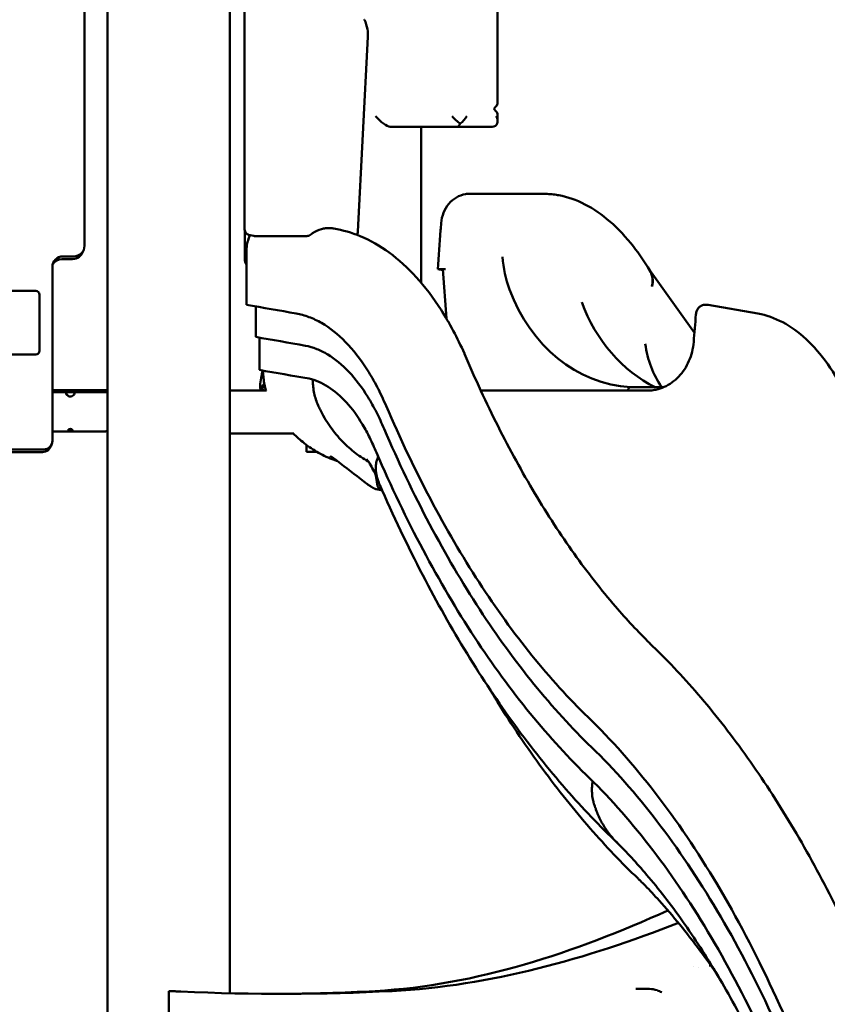
# Model space of a CAD drawing. Units: millimetres. Extents: x 2473 to 20439, y 12569 to 27695.
# Drawn here: x 7089 to 7843, y 13496 to 14415 of the extents above; entities that cross this region are included whole.
import ezdxf

# ---------------------------------------------------------------- set-up
doc = ezdxf.new("R2010")
doc.units = ezdxf.units.MM
doc.layers.add('MD_Visible', color=7, linetype='Continuous', lineweight=50)
doc.styles.get("Standard").update_dxf_attribs({"font": 'TT0246M.TTF'})
doc.dimstyles.new('OLCU', dxfattribs={"dimtxt": 300, "dimasz": 150, "dimexe": 0.18, "dimexo": 0.0625, "dimgap": 50, "dimtad": 1, "dimdec": 0, "dimlfac": 0.1, "dimrnd": 5, "dimzin": 0, "dimdsep": 46, "dimtxsty": 'Standard', "dimcen": 0.09, "dimse1": 1, "dimse2": 1, "dimadec": 0, "dimazin": 0, "dimtfac": 1, "dimtdec": 0, "dimtofl": 0, "dimtmove": 0, "dimatfit": 3, "dimfxl": 1, "dimtolj": 1, "dimtzin": 0, "dimarcsym": 0})

# ---------------------------------------------------------------- blocks, each defined once
blk = doc.blocks.new('CustomObjectsInViewport3_0')
at = {"layer": 'MD_Visible', "extrusion": (0, 1, 0)}
for p, q in [((7171.25, 13432.84), (7171.25, 14997.42)), ((7285.25, 13506.78), (7285.25, 14997.98)), ((7285.28, 14068.84), (7285.28, 14997.98)), ((7298.98, 14997.98), (7298.98, 14219.69)), ((7149.7, 14905.02), (7149.7, 14203.83)), ((7535.05, 14526.21), (7535.05, 14336.78)), ((7404.71, 14217.04), (7414.01, 14398.72)), ((7533.71, 14333.86), (7531.69, 14331.5)), ((7531.69, 14331.5), (7533.71, 14329.13)), ((7535.05, 14326.21), (7535.05, 14319.73)), ((7434.77, 14314.73), (7497.55, 14314.73)), ((7463.61, 14314.73), (7463.61, 14169.42)), ((7497.55, 14314.73), (7530.05, 14314.73)), ((7299.19, 14191.5), (7299.19, 14218.07)), ((7307.66, 14212.92), (7304.08, 14213.55)), ((7350.32, 14212.83), (7308.7, 14212.83)), ((7350.32, 14212.83), (7351.69, 14212.83)), ((7357.04, 14212.83), (7351.69, 14212.83)), ((7128.58, 14191.34), (7138.58, 14191.34)), ((7139.7, 14193.83), (7129.7, 14193.83)), ((7119.7, 14183.83), (7119.7, 14021.83)), ((7479.84, 14181.85), (7479.84, 14181.85)), ((7483.89, 14181.14), (7479.84, 14181.85)), ((7486.35, 14181.85), (7481.69, 14181.85)), ((7487.32, 14135.87), (7483.83, 14181.85)), ((7676.71, 14181.34), (7718.65, 14122.6)), ((7021.14, 14161.63), (7104.27, 14161.63)), ((7107.77, 14158.13), (7107.77, 14105.92)), ((7731.51, 14148.62), (7777.86, 14140.5)), ((7104.27, 14102.42), (7079.58, 14102.42)), ((7119.7, 14069.18), (7132.52, 14069.18)), ((7119.7, 14067.18), (7132.51, 14067.18)), ((7132.52, 14067.18), (7132.51, 14067.18)), ((7132.52, 14069.18), (7140.52, 14069.18)), ((7132.52, 14067.18), (7132.52, 14069.18)), ((7140.51, 14067.18), (7132.52, 14067.18)), ((7140.51, 14067.18), (7171.25, 14067.18)), ((7140.52, 14069.18), (7171.25, 14069.18)), ((7140.52, 14067.18), (7140.52, 14069.18)), ((7285.25, 14068.84), (7319.44, 14068.84)), ((7315.15, 14071.68), (7318.22, 14071.68)), ((7519.33, 14068.84), (7679, 14068.84)), ((7658.9, 14071.85), (7689.91, 14071.85)), ((7119.7, 14030.48), (7134.01, 14030.48)), ((7134.01, 14030.48), (7119.7, 14030.48)), ((7134.01, 14030.48), (7134.01, 14030.48)), ((7134.01, 14030.48), (7139.01, 14030.48)), ((7138.01, 14032.48), (7135.01, 14032.48)), ((7139.01, 14030.48), (7139.01, 14030.48)), ((7139.01, 14030.48), (7143.04, 14030.48)), ((7168.04, 14030.48), (7139.01, 14030.48)), ((7143.04, 14030.48), (7143.04, 14030.48)), ((7344.84, 14028.84), (7285.25, 14028.84)), ((7285.28, 13506.78), (7285.28, 14028.84)), ((5663.14, 14011.34), (7110.58, 14011.34)), ((7109.7, 14013.83), (5666.26, 14013.83)), ((7109.7, 14013.83), (7111.7, 14013.83)), ((7356.66, 14011.5), (7356.66, 14018.14)), ((7361.66, 14011.5), (7356.66, 14011.5)), ((7366.69, 14011.5), (7361.66, 14011.5)), ((7424.93, 13976.27), (7421.81, 13976.81)), ((7733.93, 13532.56), (7732.4, 13532.56)), ((7228.31, 13508.84), (7228.31, 13168.9)), ((7664.09, 13510.77), (7676.85, 13510.77))]:
    blk.add_line(p, q, dxfattribs=at)
at = {"layer": 'MD_Visible', "extrusion": (1.22465e-16, 0, -1)}
for centre, radius, start, end in [((-7308.7, 14218.83), 6, 270, 279.92686), ((-7357.04, 14218.83), 6, 230.10139, 270), ((-7138.58, 14201.34), 10, 196.33114, 270), ((-7129.7, 14183.83), 10, 0, 90), ((-7309.19, 14191.5), 10, 327.56536, 0), ((-7136.55, 14067.19), 4, 255.90696, 359.85676), ((-7136.55, 14030.49), 2.5, 52.74981, 75.15724), ((-7168.04, 14035.48), 5, 230.08297, 270), ((-7111.7, 14021.83), 8, 180, 270)]:
    blk.add_arc(centre, radius, start, end, dxfattribs=at)
at = {"layer": 'MD_Visible'}
for centre, radius, start, end in [((7139.7, 14203.83), 10, 270, 0), ((7128.58, 14181.34), 10, 90, 147.95614), ((7104.27, 14158.13), 3.5, 0, 90), ((7104.27, 14105.92), 3.5, 270, 0), ((7136.51, 14067.18), 4, 179.98461, 0.01539), ((7136.51, 14030.48), 2.5, 0.02462, 179.97538), ((7168.08, 14035.49), 5, 284.15071, 309.33678), ((7110.58, 14019.34), 8, 270, 345.65048)]:
    blk.add_arc(centre, radius, start, end, dxfattribs=at)
for centre, major_axis, ratio, start_param, end_param in [((7404.52, 14411.45), (6.26, 3.14), 0.34239, -0.000002, 0.000001), ((7525.05, 14333.86), (-9.85, -3.73), 0.454914, 2.447406, 2.971005), ((7426.11, 14324.73), (9.66, -9.66), 0.267949, 4.45059, 6.021386), ((7497.55, 14324.73), (9.66, -9.66), 0.267949, 4.45059, 5.235988), ((7497.55, 14324.73), (8.66, 8.66), 0.57735, -1.832596, -1.047198), ((7525.05, 14324.73), (8.66, -8.66), 0.57735, -0.523599, 1.047198), ((7525.05, 14329.13), (9.85, -3.73), 0.454914, 0.170588, 0.694187), ((7497.55, 14324.73), (0, 10), 0.366025, 3.141593, 3.926991), ((7625.87, 14202.08), (0, 100), 0.866025, 1.658063, 1.972841), ((7652.72, 14163.41), (22.68, 19.64), 0.75, -0.769805, -0.109548), ((7665.72, 14221.64), (0, 150), 0.866025, 1.972841, 3.089071)]:
    blk.add_ellipse(centre, major_axis=major_axis, ratio=ratio, start_param=start_param, end_param=end_param, dxfattribs=at)
at = {"layer": 'MD_Visible', "extrusion": (1.22465e-16, -1.2326e-32, -1)}
blk.add_ellipse((7305.12, 14219.46), major_axis=(1.03, 5.91), ratio=0.862729, start_param=3.141593, end_param=3.141795, dxfattribs=at)
at = {"layer": 'MD_Visible', "extrusion": (1.22465e-16, -9.24446e-33, -1)}
blk.add_ellipse((7483.98, 14182.65), major_axis=(4.79, 0.69), ratio=0.082297, start_param=2.62392, end_param=2.650447, dxfattribs=at)
at = {"layer": 'MD_Visible', "extrusion": (1.22465e-16, 0, -1)}
for centre, major_axis, ratio, start_param, end_param in [((7733.1, 14209.85), (0, 150), 0.866025, 3.544278, 4.310344), ((7807.03, 14163.23), (113.39, 98.2), 0.75, 3.220583, 3.59662)]:
    blk.add_ellipse(centre, major_axis=major_axis, ratio=ratio, start_param=start_param, end_param=end_param, dxfattribs=at)
at = {"layer": 'MD_Visible'}
for points, knots in [([(7410.78, 14414.59), (7412.16, 14411.82), (7413.13, 14408.76), (7414, 14403.37), (7414.12, 14401.03), (7414.01, 14398.72)], [0, 0, 0, 0, 0.962782, 0.962782, 1.660013, 1.660013, 1.660013, 1.660013]), ([(7479.17, 14181.85), (7480.09, 14193.97), (7481, 14206.1), (7482.08, 14220.41), (7482.23, 14222.6), (7482.68, 14228.12), (7483.45, 14231.44), (7485.88, 14237.54), (7487.58, 14240.4), (7491.64, 14245.26), (7494.07, 14247.33), (7499.28, 14250.38), (7502.13, 14251.43), (7506.36, 14252.14), (7507.74, 14252.24), (7509.06, 14252.24)], [0, 0, 0, 0, 3.650551, 3.650551, 4.310313, 4.310313, 5.312818, 5.312818, 6.312423, 6.312423, 7.301028, 7.301028, 8.264975, 8.264975, 8.710892, 8.710892, 8.710892, 8.710892]), ([(7509.39, 14252.24), (7509.88, 14252.24), (7510.51, 14252.24), (7512.95, 14252.24), (7514.87, 14252.24), (7522.52, 14252.24), (7528.3, 14252.24), (7545.84, 14252.23), (7557.62, 14252.23), (7570.76, 14252.23), (7572.12, 14252.23), (7574, 14252.23), (7574.51, 14252.23), (7575.41, 14252.23), (7575.8, 14252.23), (7576.22, 14252.23), (7576.25, 14252.23), (7576.3, 14252.23), (7576.31, 14252.23), (7576.33, 14252.23), (7576.34, 14252.23), (7576.34, 14252.23), (7576.35, 14252.23), (7576.38, 14252.23), (7576.46, 14252.23), (7576.68, 14252.23), (7576.84, 14252.23), (7577.5, 14252.22), (7578, 14252.22), (7578.98, 14252.2), (7579.46, 14252.19), (7580.4, 14252.16), (7580.86, 14252.14), (7582.7, 14252.06), (7583.37, 14252.01), (7586.25, 14251.77), (7588.12, 14251.54), (7589.98, 14251.25)], [0, 0, 0, 0, 0.392279, 0.392279, 1.549562, 1.549562, 5.020884, 5.020884, 12.086459, 12.086459, 12.906246, 12.906246, 13.213667, 13.213667, 13.444233, 13.444233, 13.465848, 13.465848, 13.473954, 13.473954, 13.476994, 13.476994, 13.477605, 13.477605, 13.497172, 13.497172, 13.555873, 13.555873, 13.731978, 13.731978, 13.903567, 13.903567, 14.066348, 14.066348, 14.554721, 14.554721, 15.45233, 15.45233, 15.45233, 15.45233]), ([(7592.13, 14250.88), (7600.41, 14249.35), (7608.63, 14246.46), (7624.61, 14238.21), (7632.42, 14232.79), (7647.58, 14219.6), (7654.94, 14211.7), (7667.16, 14196.09), (7672.25, 14188.66), (7677.04, 14180.8)], [0, 0, 0, 0, 3.98296, 3.98296, 8.050213, 8.050213, 12.310567, 12.310567, 15.666505, 15.666505, 15.666505, 15.666505]), ([(7304.08, 14213.55), (7303.44, 14213.66), (7302.81, 14213.88), (7301.65, 14214.5), (7301.11, 14214.92), (7300.21, 14215.88), (7299.84, 14216.44), (7299.28, 14217.64), (7299.1, 14218.3), (7299, 14219.2), (7298.99, 14219.44), (7298.98, 14219.69)], [0, 0, 0, 0, 0.1956265, 0.1956265, 0.3948613, 0.3948613, 0.591324, 0.591324, 0.7919575, 0.7919575, 0.8651335, 0.8651335, 0.8651335, 0.8651335]), ([(7304.14, 14213.54), (7303.61, 14212.47), (7303.14, 14211.36), (7302.73, 14210.21), (7302.08, 14208.39), (7301.58, 14206.51), (7301.25, 14204.57), (7300.92, 14202.64), (7300.75, 14200.7), (7300.75, 14198.73), (7300.75, 14182.06), (7300.75, 14165.4), (7300.75, 14148.73)], [0.9750941, 0.9750941, 0.9750941, 0.9750941, 0.97651069, 0.97651069, 0.97651069, 0.97875028, 0.97875028, 0.97875028, 0.98098987, 0.98098987, 0.98098987, 1, 1, 1, 1]), ([(7382.38, 14219.86), (7381.31, 14220.04), (7380.23, 14220.13), (7378.95, 14220.15), (7378.73, 14220.15), (7377.92, 14220.15), (7377.34, 14220.15), (7376.67, 14220.15), (7376.58, 14220.15), (7376.23, 14220.15), (7375.99, 14220.15), (7375.32, 14220.13), (7374.9, 14220.11), (7373.21, 14219.96), (7371.94, 14219.74), (7367.86, 14218.65), (7365.04, 14217.32), (7361.95, 14215.08), (7361.41, 14214.67), (7360.89, 14214.23)], [0, 0, 0, 0, 0.405646, 0.405646, 0.481936, 0.481936, 0.684276, 0.684276, 0.714627, 0.714627, 0.806018, 0.806018, 0.962699, 0.962699, 1.433847, 1.433847, 2.484159, 2.484159, 2.707701, 2.707701, 2.707701, 2.707701]), ([(7382.38, 14219.86), (7390.75, 14218.44), (7399, 14216.02), (7416.32, 14208.8), (7425.33, 14203.63), (7442.78, 14190.89), (7451.22, 14183.2), (7467.39, 14165.43), (7475.13, 14155.22), (7490.22, 14131.66), (7497.5, 14117.99), (7504.04, 14103.33)], [0.60104, 0.60104, 0.60104, 0.60104, 4.633945, 4.633945, 9.379829, 9.379829, 14.337767, 14.337767, 19.505011, 19.505011, 25.239071, 25.239071, 25.239071, 25.239071]), ([(7404.71, 14217.04), (7404.68, 14216.38), (7404.54, 14215.72), (7404.14, 14214.72), (7403.94, 14214.35), (7403.71, 14214)], [0.0000537, 0.0000537, 0.0000537, 0.0000537, 0.1980677, 0.1980677, 0.3230695, 0.3230695, 0.3230695, 0.3230695]), ([(7479.18, 14181.85), (7479.18, 14181.85), (7479.32, 14181.85), (7479.6, 14181.85), (7480.03, 14181.85), (7480.76, 14181.85), (7481.69, 14181.85)], [0.002378695, 0.002378695, 0.002378695, 0.002378695, 0.004458608, 0.004458608, 0.004458608, 0.007606699, 0.007606699, 0.007606699, 0.007606699]), ([(7677.04, 14180.8), (7677.39, 14180.23), (7677.7, 14179.65), (7677.98, 14179.04), (7678.27, 14178.4), (7678.53, 14177.74), (7678.75, 14177.05), (7678.98, 14176.37), (7679.16, 14175.65), (7679.31, 14174.93), (7679.45, 14174.22), (7679.55, 14173.49), (7679.61, 14172.76), (7679.67, 14172.02), (7679.69, 14171.28), (7679.67, 14170.53), (7679.64, 14169.78), (7679.57, 14169.03), (7679.45, 14168.28), (7679.39, 14167.9), (7679.32, 14167.53), (7679.23, 14167.17), (7679.18, 14166.99), (7679.13, 14166.81), (7679.07, 14166.64), (7679.04, 14166.56), (7679.01, 14166.48), (7678.97, 14166.4), (7678.96, 14166.36), (7678.94, 14166.32), (7678.92, 14166.28), (7678.91, 14166.27), (7678.9, 14166.25), (7678.89, 14166.23), (7678.88, 14166.21), (7678.87, 14166.19), (7678.87, 14166.17)], [0.0249414, 0.0249414, 0.0249414, 0.0249414, 0.02757921, 0.02757921, 0.02757921, 0.03033713, 0.03033713, 0.03033713, 0.03309505, 0.03309505, 0.03309505, 0.03585297, 0.03585297, 0.03585297, 0.03861089, 0.03861089, 0.03861089, 0.04136881, 0.04136881, 0.04136881, 0.04274777, 0.04274777, 0.04274777, 0.04343725, 0.04343725, 0.04343725, 0.04378199, 0.04378199, 0.04378199, 0.04395436, 0.04395436, 0.04395436, 0.04404055, 0.04404055, 0.04404055, 0.04412673, 0.04412673, 0.04412673, 0.04412673]), ([(7731.51, 14148.62), (7731.08, 14148.69), (7730.65, 14148.73), (7730.21, 14148.73), (7729.69, 14148.73), (7729.18, 14148.73), (7728.66, 14148.73), (7728.66, 14148.73), (7728.66, 14148.73), (7728.66, 14148.73), (7727.58, 14148.73), (7726.54, 14148.5), (7725.53, 14148.05), (7724.53, 14147.6), (7723.63, 14146.96), (7722.83, 14146.12), (7722.03, 14145.28), (7721.39, 14144.31), (7720.91, 14143.19), (7720.43, 14142.08), (7720.14, 14140.9), (7720.04, 14139.66), (7719.35, 14131.13), (7718.65, 14122.59), (7717.96, 14114.06), (7717.96, 14114.06), (7717.96, 14114.06), (7717.96, 14114.06), (7717.71, 14110.96), (7717.21, 14107.93), (7716.47, 14104.94), (7715.74, 14101.99), (7714.77, 14099.13), (7713.58, 14096.38), (7712.39, 14093.62), (7710.98, 14091), (7709.36, 14088.53), (7707.75, 14086.08), (7705.96, 14083.82), (7704, 14081.75), (7702.02, 14079.67), (7699.89, 14077.82), (7697.61, 14076.19), (7695.34, 14074.57), (7692.96, 14073.21), (7690.48, 14072.1), (7687.98, 14070.98), (7685.42, 14070.14), (7682.79, 14069.58), (7681.11, 14069.22), (7679.43, 14068.97), (7677.73, 14068.84)], [0.7272838, 0.7272838, 0.7272838, 0.7272838, 0.72785723, 0.72785723, 0.72785723, 0.72853677, 0.72853677, 0.72853677, 0.72853763, 0.72853763, 0.72853763, 0.72994109, 0.72994109, 0.72994109, 0.7313454, 0.7313454, 0.7313454, 0.73274971, 0.73274971, 0.73274971, 0.73415402, 0.73415402, 0.73415402, 0.74393005, 0.74393005, 0.74393005, 0.74393196, 0.74393196, 0.74393196, 0.74744059, 0.74744059, 0.74744059, 0.75095111, 0.75095111, 0.75095111, 0.75446163, 0.75446163, 0.75446163, 0.75797214, 0.75797214, 0.75797214, 0.76148266, 0.76148266, 0.76148266, 0.76499318, 0.76499318, 0.76499318, 0.7685037, 0.7685037, 0.7685037, 0.7707454, 0.7707454, 0.7707454, 0.7707454]), ([(7431.03, 14054.46), (7428.4, 14060.57), (7422.85, 14072.3), (7410.68, 14093.49), (7393.64, 14115.37), (7374.82, 14130.3), (7359.11, 14137.73), (7351.12, 14139.91), (7347.1, 14140.62)], [-0.10889862, -0.10889862, -0.10889862, -0.10889862, -0.09970711, -0.09051559, -0.07213256, -0.05374953, -0.04455802, -0.0353665, -0.0353665, -0.0353665, -0.0353665]), ([(7777.86, 14140.5), (7785.74, 14139.13), (7793.53, 14136.39), (7808.61, 14128.42), (7815.92, 14123.13), (7829.97, 14110.13), (7836.75, 14102.29), (7849.38, 14084.46), (7855.29, 14074.36), (7862.5, 14059.56), (7864.28, 14055.65), (7866, 14051.63)], [0, 0, 0, 0, 4.268286, 4.268286, 8.619871, 8.619871, 13.103167, 13.103167, 17.643237, 17.643237, 19.212117, 19.212117, 19.212117, 19.212117]), ([(7489.42, 14132.26), (7489.5, 14132.27), (7489.59, 14132.27), (7489.69, 14132.28), (7489.82, 14132.28), (7489.96, 14132.29), (7490.1, 14132.3)], [0.0069893106, 0.0069893106, 0.0069893106, 0.0069893106, 0.0073261991, 0.0073261991, 0.0073261991, 0.0078146124, 0.0078146124, 0.0078146124, 0.0078146124]), ([(7429.21, 14033), (7426.93, 14038.44), (7422.1, 14048.88), (7411.49, 14067.79), (7396.61, 14087.42), (7380.11, 14100.95), (7366.32, 14107.82), (7359.29, 14109.91), (7355.76, 14110.62)], [-0.10889862, -0.10889862, -0.10889862, -0.10889862, -0.09970711, -0.09051559, -0.07213256, -0.05374953, -0.04455802, -0.0353665, -0.0353665, -0.0353665, -0.0353665]), ([(7504.13, 14103.14), (7504.1, 14103.19), (7504.08, 14103.24), (7504.06, 14103.3), (7504.05, 14103.31), (7504.05, 14103.32), (7504.04, 14103.33)], [-0.5430754255, -0.5430754255, -0.5430754255, -0.5430754255, -0.5429711323, -0.5429711323, -0.5429711323, -0.5429485233, -0.5429485233, -0.5429485233, -0.5429485233]), ([(7504.13, 14103.14), (7514.09, 14079.68), (7524.55, 14057.07), (7546.43, 14013.6), (7557.89, 13992.71), (7581.57, 13953.1), (7593.81, 13934.35), (7618.92, 13899.16), (7631.81, 13882.69), (7655.45, 13855.26), (7666.12, 13843.84), (7676.92, 13833.21)], [0, 0, 0, 0, 9.30571, 9.30571, 18.705527, 18.705527, 28.09583, 28.09583, 37.473431, 37.473431, 44.944751, 44.944751, 44.944751, 44.944751]), ([(7313.48, 14073.39), (7314.06, 14078.17), (7314.82, 14082.86), (7315.77, 14087.45), (7315.77, 14087.47), (7315.78, 14087.5)], [4.9497748, 4.9497748, 4.9497748, 4.9497748, 5.1043899, 5.1043899, 5.1051125, 5.1051125, 5.1051125, 5.1051125]), ([(7319.05, 14068.84), (7318.47, 14070.62), (7317.48, 14074.36), (7316.55, 14080.2), (7316.34, 14084.22), (7316.34, 14086.23), (7316.34, 14086.62), (7316.34, 14087.01), (7316.34, 14087.4)], [0.457097952, 0.457097952, 0.457097952, 0.457097952, 0.459261676, 0.461556741, 0.463851807, 0.463851807, 0.463851807, 0.464295072, 0.464295072, 0.464295072, 0.464295072]), ([(7315.15, 14071.68), (7315.18, 14071.77), (7315.22, 14071.85), (7315.53, 14072.58), (7315.84, 14073.19), (7316.35, 14073.97), (7316.56, 14074.25), (7316.91, 14074.63), (7317.03, 14074.74), (7317.24, 14074.93), (7317.34, 14075), (7317.43, 14075.07)], [70.57134, 70.57134, 70.57134, 70.57134, 70.835322, 70.835322, 72.785669, 72.785669, 73.789571, 73.789571, 74.291522, 74.291522, 74.669539, 74.669539, 74.669539, 74.669539]), ([(7421.93, 14011.03), (7420.01, 14015.77), (7415.92, 14024.9), (7406.92, 14041.47), (7394.24, 14058.79), (7380.13, 14070.9), (7368.3, 14077.19), (7362.26, 14079.19), (7359.23, 14079.89)], [-0.10889862, -0.10889862, -0.10889862, -0.10889862, -0.09970711, -0.09051559, -0.07213256, -0.05374953, -0.04455802, -0.0353665, -0.0353665, -0.0353665, -0.0353665]), ([(7362.69, 14078.96), (7362.69, 14078.68), (7362.69, 14078.4), (7362.69, 14078.12), (7362.69, 14076.11), (7362.9, 14072.08), (7363.84, 14066.14), (7365.4, 14060.36), (7366.83, 14056.68), (7367.64, 14054.9), (7368.21, 14053.64), (7368.81, 14052.39), (7369.42, 14051.16), (7372.01, 14045.9), (7374.93, 14040.91), (7378.18, 14036.17), (7381.41, 14031.46), (7384.92, 14027.06), (7388.71, 14022.96), (7392.54, 14018.83), (7396.61, 14015.05), (7400.93, 14011.64), (7405.22, 14008.24), (7409.7, 14005.24), (7414.38, 14002.62), (7414.45, 14002.58), (7414.52, 14002.54), (7414.59, 14002.5)], [-0.46417111, -0.46417111, -0.46417111, -0.46417111, -0.46385181, -0.46385181, -0.46385181, -0.46155674, -0.45926168, -0.45696661, -0.45467154, -0.45467154, -0.45467154, -0.45305801, -0.45305801, -0.45305801, -0.44619741, -0.44619741, -0.44619741, -0.43933681, -0.43933681, -0.43933681, -0.43247621, -0.43247621, -0.43247621, -0.42561561, -0.42561561, -0.42561561, -0.42551221, -0.42551221, -0.42551221, -0.42551221]), ([(7314, 14070.37), (7313.75, 14070.79), (7313.59, 14071.25), (7313.41, 14072.26), (7313.41, 14072.82), (7313.48, 14073.39)], [-14.143842, -14.143842, -14.143842, -14.143842, -11.467836, -11.467836, -8.531665, -8.531665, -8.531665, -8.531665]), ([(7317.84, 14068.84), (7317.73, 14068.86), (7317.63, 14068.89), (7316.94, 14069.06), (7316.37, 14069.24), (7315.28, 14069.67), (7314.76, 14069.92), (7314.19, 14070.25), (7314.09, 14070.31), (7314, 14070.37)], [3.028343, 3.028343, 3.028343, 3.028343, 3.326441, 3.326441, 4.989661, 4.989661, 6.652881, 6.652881, 6.978658, 6.978658, 6.978658, 6.978658]), ([(7658.9, 14071.85), (7658.73, 14071.85), (7658.57, 14071.82), (7658.41, 14071.75), (7658.33, 14071.72), (7658.25, 14071.68), (7658.17, 14071.64), (7658.09, 14071.59), (7658.01, 14071.53), (7657.93, 14071.47), (7657.78, 14071.34), (7657.63, 14071.19), (7657.49, 14071.01), (7657.35, 14070.83), (7657.22, 14070.62), (7657.09, 14070.39), (7656.97, 14070.16), (7656.87, 14069.9), (7656.77, 14069.63), (7656.68, 14069.38), (7656.6, 14069.11), (7656.53, 14068.84)], [0, 0, 0, 0, 0.000976535, 0.000976535, 0.000976535, 0.001464803, 0.001464803, 0.001464803, 0.001953071, 0.001953071, 0.001953071, 0.002929606, 0.002929606, 0.002929606, 0.003906141, 0.003906141, 0.003906141, 0.004882677, 0.004882677, 0.004882677, 0.00578109, 0.00578109, 0.00578109, 0.00578109]), ([(7687.41, 14072.73), (7687.41, 14072.73), (7687.41, 14072.73), (7687.46, 14072.68), (7687.79, 14072.36), (7688.43, 14071.85)], [3.016785, 3.016785, 3.016785, 3.016785, 3.156268, 3.156268, 4.889953, 4.889953, 4.889953, 4.889953]), ([(7385.55, 14003.1), (7384.56, 14003.41), (7383.57, 14003.75), (7382.59, 14004.1), (7377.59, 14005.89), (7372.74, 14008.1), (7368.03, 14010.73), (7363.35, 14013.35), (7358.87, 14016.35), (7354.58, 14019.75), (7351.05, 14022.54), (7347.69, 14025.57), (7344.49, 14028.84)], [0.41739773, 0.41739773, 0.41739773, 0.41739773, 0.41875501, 0.41875501, 0.41875501, 0.42561561, 0.42561561, 0.42561561, 0.43247621, 0.43247621, 0.43247621, 0.43808096, 0.43808096, 0.43808096, 0.43808096]), ([(7383.17, 14004.88), (7383.17, 14004.89), (7383.15, 14004.9), (7383.07, 14004.95), (7382.93, 14005.05), (7382.68, 14005.24), (7382.35, 14005.47), (7381.94, 14005.75), (7381.52, 14006.04), (7381.11, 14006.31), (7380.75, 14006.54), (7380.42, 14006.75), (7380.16, 14006.91), (7379.97, 14007.03), (7379.83, 14007.11), (7379.7, 14007.19), (7379.6, 14007.25), (7379.51, 14007.3), (7379.45, 14007.33), (7379.39, 14007.36), (7379.33, 14007.4), (7379.27, 14007.43), (7379.21, 14007.46), (7379.15, 14007.49), (7379.1, 14007.52), (7379.06, 14007.54), (7379.05, 14007.55)], [0, 0, 0, 0, 0.00355, 0.013688, 0.069187, 0.123232, 0.236201, 0.341878, 0.456619, 0.561008, 0.640922, 0.713678, 0.779871, 0.809154, 0.83713, 0.863918, 0.889655, 0.902622, 0.915351, 0.927867, 0.940195, 0.952363, 0.964398, 0.976329, 0.988187, 1, 1, 1, 1]), ([(7385.5, 14003.13), (7385.47, 14003.16), (7385.39, 14003.22), (7385.28, 14003.31), (7385.17, 14003.39), (7385.06, 14003.47), (7384.95, 14003.56), (7384.84, 14003.64), (7384.74, 14003.72), (7384.63, 14003.81), (7384.52, 14003.89), (7384.41, 14003.97), (7384.3, 14004.05), (7384.11, 14004.19), (7383.84, 14004.39), (7383.55, 14004.61), (7383.34, 14004.76), (7383.23, 14004.84), (7383.18, 14004.87), (7383.17, 14004.88)], [0, 0, 0, 0, 0.0509474, 0.1014422, 0.1514859, 0.2010797, 0.2502253, 0.298924, 0.3471775, 0.3949872, 0.4423549, 0.4892821, 0.5357707, 0.5818223, 0.7300155, 0.8726076, 0.9453815, 0.9817897, 1, 1, 1, 1]), ([(7424.26, 13982.93), (7421.9, 13989.11), (7419.43, 13994.29), (7415.46, 14001.39), (7413.84, 14003.61), (7412.92, 14004.74), (7412.78, 14004.89), (7412.78, 14004.89)], [0, 0, 0, 0, 2.955173, 2.955173, 5.756532, 5.756532, 6.795884, 6.795884, 6.795884, 6.795884]), ([(7423.62, 14007.15), (7423.5, 14006.86), (7423.39, 14006.56), (7422.69, 14004.68), (7422.24, 14003.1), (7421.61, 14000), (7421.43, 13998.48), (7421.37, 13996.25), (7421.4, 13995.15), (7421.52, 13993.89), (7421.59, 13993.36), (7421.62, 13993.14), (7421.62, 13993.1), (7421.64, 13993.01), (7421.66, 13992.88), (7421.79, 13992.04), (7421.93, 13991.25), (7422.1, 13990.38), (7422.14, 13990.2), (7422.21, 13989.86), (7422.32, 13989.34), (7422.77, 13987.46), (7423.61, 13984.56), (7424.57, 13982.09), (7425.07, 13980.93)], [0.0507618, 0.0507618, 0.0507618, 0.0507618, 0.0625, 0.0625, 0.125, 0.125, 0.1875, 0.1875, 0.21875, 0.234375, 0.2421875, 0.2421875, 0.2441406, 0.2441406, 0.2460938, 0.25, 0.28125, 0.28125, 0.2890625, 0.2890625, 0.296875, 0.3125, 0.375, 0.4318789, 0.4318789, 0.4318789, 0.4318789]), ([(7421.81, 13976.81), (7421.8, 13976.82), (7421.78, 13976.82), (7421.75, 13976.83), (7421.72, 13976.83), (7421.69, 13976.84), (7421.65, 13976.85), (7421.62, 13976.85), (7421.58, 13976.86), (7421.55, 13976.87), (7421.51, 13976.88), (7421.48, 13976.89), (7421.44, 13976.9), (7421.41, 13976.91), (7421.37, 13976.92), (7421.33, 13976.93), (7421.29, 13976.95), (7421.25, 13976.96), (7421.21, 13976.97), (7421.11, 13977), (7420.95, 13977.06), (7420.7, 13977.16), (7420.44, 13977.27), (7420.09, 13977.43), (7419.63, 13977.65), (7419.12, 13977.93), (7418.6, 13978.21), (7418.13, 13978.49), (7417.65, 13978.77), (7417.07, 13979.13), (7416.36, 13979.58), (7415.56, 13980.11), (7414.79, 13980.63), (7414.07, 13981.14), (7413.36, 13981.64), (7412.82, 13982.03), (7412.42, 13982.32), (7412.17, 13982.51), (7411.92, 13982.69), (7411.67, 13982.88), (7411.42, 13983.07), (7411.17, 13983.26), (7410.91, 13983.45), (7410.66, 13983.65), (7410.4, 13983.84), (7410.23, 13983.97), (7410.15, 13984.04)], [0.0587824, 0.0587824, 0.0587824, 0.0587824, 0.0615353, 0.0646365, 0.0677109, 0.0707598, 0.0737842, 0.0767854, 0.0797647, 0.0827232, 0.0856623, 0.0885833, 0.0914876, 0.0943764, 0.0972512, 0.1001135, 0.1029645, 0.1058059, 0.1086389, 0.1114651, 0.1272213, 0.1429664, 0.1589708, 0.1754921, 0.2059827, 0.2394855, 0.2700566, 0.3033867, 0.3341287, 0.3670564, 0.4273786, 0.4939848, 0.5548828, 0.6200471, 0.681655, 0.7464032, 0.7702441, 0.7944174, 0.8189251, 0.8437692, 0.8689516, 0.8944741, 0.9203385, 0.9465466, 0.9730999, 1, 1, 1, 1]), ([(7422.8, 13981.46), (7422.8, 13981.43), (7422.8, 13981.38), (7422.81, 13981.3), (7422.82, 13981.22), (7422.82, 13981.13), (7422.84, 13981), (7422.87, 13980.8), (7422.91, 13980.53), (7422.99, 13980.12), (7423.13, 13979.63), (7423.41, 13978.89), (7423.87, 13978.01), (7424.57, 13977.12), (7425.43, 13976.38), (7426.1, 13976.01), (7426.47, 13975.86), (7426.48, 13975.85)], [0, 0, 0, 0, 0.0078222, 0.0156744, 0.0235564, 0.0314678, 0.041804, 0.0627752, 0.0939426, 0.1251126, 0.1876596, 0.2503006, 0.373558, 0.5003335, 0.6191292, 0.7503493, 0.7558686, 0.7558686, 0.7558686, 0.7558686]), ([(7646.8, 13646.87), (7630.28, 13662.58), (7614.26, 13679.37), (7582.31, 13715.96), (7566.42, 13735.93), (7535.68, 13778.08), (7520.81, 13800.32), (7492.2, 13846.88), (7478.43, 13871.24), (7451.19, 13923.61), (7437.41, 13952.61), (7425.07, 13980.93)], [0.140883, 0.140883, 0.140883, 0.140883, 10.006771, 10.006771, 20.447424, 20.447424, 30.965592, 30.965592, 41.525208, 41.525208, 52.822382, 52.822382, 52.822382, 52.822382]), ([(7676.81, 13833.31), (7692.28, 13818.53), (7707.41, 13802.54), (7737.02, 13768.11), (7751.53, 13749.63), (7779.66, 13710.44), (7793.32, 13689.7), (7819.67, 13646.17), (7832.38, 13623.35), (7856.76, 13575.82), (7868.45, 13551.08), (7891.23, 13498.71), (7902.29, 13470.97), (7912.72, 13442.37)], [0, 0, 0, 0, 9.987369, 9.987369, 20.085537, 20.085537, 30.20668, 30.20668, 40.327386, 40.327386, 50.440269, 50.440269, 61.004754, 61.004754, 61.004754, 61.004754]), ([(7666.07, 13613.7), (7650.91, 13628.16), (7636.03, 13643.75), (7606.29, 13677.8), (7591.44, 13696.38), (7562.55, 13735.77), (7548.49, 13756.61), (7531.79, 13783.44), (7528.74, 13788.44), (7525.71, 13793.5)], [0, 0, 0, 0, 10.006749, 10.006749, 20.447877, 20.447877, 30.896132, 30.896132, 33.257418, 33.257418, 33.257418, 33.257418]), ([(7623.72, 13704.52), (7623.71, 13704.45), (7623.53, 13703.33), (7623.38, 13702.22), (7623.07, 13699.11), (7623, 13697.06), (7623.11, 13693.01), (7623.3, 13691.02), (7623.78, 13688.11), (7624.06, 13686.67), (7624.48, 13685.03), (7624.68, 13684.34), (7624.76, 13684.05), (7624.78, 13683.99), (7624.81, 13683.87), (7624.87, 13683.7), (7625.2, 13682.6), (7625.53, 13681.57), (7625.91, 13680.44), (7625.99, 13680.21), (7626.14, 13679.76), (7626.38, 13679.08), (7627.27, 13676.62), (7628.88, 13672.68), (7630.61, 13669.1), (7631.65, 13667.14), (7631.84, 13666.78), (7631.93, 13666.62), (7631.97, 13666.55), (7631.98, 13666.52), (7632.01, 13666.47), (7632.24, 13666.04), (7632.93, 13664.8), (7634.56, 13662.03), (7636.56, 13658.97), (7638.44, 13656.4), (7639.41, 13655.14), (7639.83, 13654.61), (7640.04, 13654.34), (7640.11, 13654.25), (7640.25, 13654.07), (7642.15, 13651.72), (7644.16, 13649.5), (7646.2, 13647.47)], [0.0289695, 0.0289695, 0.0289695, 0.0289695, 0.03125, 0.0625, 0.0625, 0.125, 0.125, 0.1875, 0.1875, 0.21875, 0.234375, 0.2421875, 0.2421875, 0.2441406, 0.2441406, 0.2460938, 0.25, 0.28125, 0.28125, 0.2890625, 0.2890625, 0.296875, 0.3125, 0.375, 0.4375, 0.4453125, 0.4492188, 0.4511719, 0.4511719, 0.4521484, 0.4521484, 0.453125, 0.46875, 0.5, 0.5625, 0.59375, 0.609375, 0.6171875, 0.6171875, 0.6210938, 0.6210938, 0.625, 0.7243186, 0.7243186, 0.7243186, 0.7243186]), ([(7827.62, 13333.5), (7819.19, 13357.25), (7810.29, 13380.22), (7791.61, 13424.44), (7781.81, 13445.73), (7761.58, 13486.12), (7751.13, 13505.28), (7729.75, 13541.3), (7718.78, 13558.21), (7696.6, 13589.57), (7685.36, 13604.05), (7664.8, 13628.17), (7655.49, 13638.24), (7646.2, 13647.47)], [0, 0, 0, 0, 8.937965, 8.937965, 17.938308, 17.938308, 26.89007, 26.89007, 35.810129, 35.810129, 44.678739, 44.678739, 51.94173, 51.94173, 51.94173, 51.94173]), ([(7741.25, 13521.92), (7735.54, 13530.38), (7729.74, 13538.59), (7711.48, 13563.27), (7698.73, 13578.89), (7681.4, 13598.02), (7677.09, 13602.62), (7672.75, 13607.09)], [31.719554, 31.719554, 31.719554, 31.719554, 36.003504, 36.003504, 45.01716, 45.01716, 47.972406, 47.972406, 47.972406, 47.972406]), ([(7693.93, 13583.98), (7606.7, 13544.55), (7515.26, 13514.14), (7390.98, 13507.15), (7360.62, 13506.28), (7329.82, 13506.21)], [0.5917326, 0.5917326, 0.5917326, 0.5917326, 0.837577, 0.837577, 0.9155816, 0.9155816, 0.9155816, 0.9155816]), ([(7703.7, 13572.41), (7617.81, 13538.7), (7528.42, 13513.61), (7372.7, 13505.52), (7307.04, 13505.34), (7239.6, 13508.31)], [0.6163808, 0.6163808, 0.6163808, 0.6163808, 0.837577, 0.837577, 0.9914286, 0.9914286, 0.9914286, 0.9914286]), ([(7239.6, 13508.31), (7238.84, 13508.34), (7238.07, 13508.38), (7236.55, 13508.45), (7235.8, 13508.48), (7233.84, 13508.57), (7232.7, 13508.62), (7230.73, 13508.72), (7229.93, 13508.76), (7229.01, 13508.8), (7228.75, 13508.81), (7228.4, 13508.83), (7228.31, 13508.84), (7228.31, 13508.84)], [-1.705609, -1.705609, -1.705609, -1.705609, -1.475563, -1.475563, -1.245269, -1.245269, -0.852374, -0.852374, -0.459941, -0.459941, -0.229843, -0.229843, 0, 0, 0, 0]), ([(7676.85, 13510.77), (7679.15, 13510.77), (7681.45, 13510.3), (7685.25, 13509.02), (7686.72, 13508.41), (7688.22, 13507.68)], [0, 0, 0, 0, 0.911544, 0.911544, 1.472866, 1.472866, 1.472866, 1.472866])]:
    blk.add_open_spline(points, degree=3, knots=knots, dxfattribs=at)
for points in [[(7509.39, 14252.24), (7509.28, 14252.24), (7509.17, 14252.24), (7509.06, 14252.24)], [(7589.98, 14251.25), (7590.7, 14251.14), (7591.42, 14251.01), (7592.13, 14250.88)], [(7298.98, 14219.69), (7298.98, 14219.69), (7298.98, 14219.69), (7298.98, 14219.69)], [(7378.63, 14220.42), (7378.64, 14220.42), (7378.65, 14220.42), (7378.67, 14220.42)], [(7479.84, 14181.85), (7481.19, 14181.61), (7482.54, 14181.38), (7483.89, 14181.14)], [(7347.1, 14140.62), (7331.65, 14143.32), (7316.2, 14146.02), (7300.75, 14148.73)], [(7309.41, 14118.73), (7309.41, 14128.22), (7309.41, 14137.72), (7309.41, 14147.21)], [(7355.76, 14110.62), (7340.31, 14113.32), (7324.86, 14116.02), (7309.41, 14118.73)], [(7312.88, 14088), (7312.88, 14098.04), (7312.88, 14108.08), (7312.88, 14118.12)], [(7359.23, 14079.89), (7343.78, 14082.6), (7328.33, 14085.3), (7312.88, 14088)], [(7314, 14070.37), (7314.31, 14070.76), (7314.69, 14071.21), (7315.15, 14071.68)], [(7619.49, 13764.15), (7601.52, 13781.57), (7566.49, 13820.09), (7517.17, 13888.32), (7471.6, 13966.27), (7444.04, 14024.17), (7431.03, 14054.46)], [(7622.8, 13736.12), (7604.36, 13753.91), (7568.39, 13793.25), (7517.74, 13863), (7470.91, 13942.74), (7442.58, 14002), (7429.21, 14033)], [(7620.79, 13707.41), (7601.86, 13725.57), (7564.93, 13765.77), (7512.91, 13837.07), (7464.8, 13918.64), (7435.68, 13979.29), (7421.93, 14011.03)], [(7379.05, 14007.55), (7379.05, 14007.55), (7379.05, 14007.55), (7379.05, 14007.55)], [(7410.15, 13984.04), (7401.93, 13990.39), (7393.72, 13996.76), (7385.5, 14003.13)], [(7421.57, 13989.48), (7421.98, 13986.83), (7422.38, 13984.17), (7422.79, 13981.52)], [(7422.79, 13981.52), (7422.79, 13981.5), (7422.8, 13981.48), (7422.8, 13981.46)], [(7426.56, 13975.82), (7425.97, 13976.04), (7425.42, 13976.18), (7424.93, 13976.27)], [(7427.52, 13975.36), (7427.16, 13975.55), (7426.81, 13975.71), (7426.48, 13975.85)], [(7837.49, 13398.31), (7823.46, 13437.16), (7793.01, 13511.38), (7740.81, 13610.6), (7682.89, 13696.18), (7641.05, 13743.28), (7619.49, 13764.15)], [(7834.8, 13378.69), (7821.18, 13416.6), (7791.59, 13489.06), (7740.84, 13585.96), (7684.51, 13669.61), (7643.8, 13715.68), (7622.8, 13736.12)], [(7826.64, 13358.6), (7813.43, 13395.56), (7784.73, 13466.2), (7735.47, 13560.73), (7680.76, 13642.39), (7641.21, 13687.41), (7620.79, 13707.41)], [(7668.32, 13611.53), (7667.57, 13612.26), (7666.82, 13612.99), (7666.07, 13613.7)], [(7672.75, 13607.09), (7671.28, 13608.6), (7669.8, 13610.09), (7668.32, 13611.54)], [(7717.63, 13531.27), (7717.63, 13531.27), (7717.63, 13531.27), (7717.63, 13531.27)], [(7722.66, 13530.5), (7722.66, 13530.5), (7722.66, 13530.5), (7722.66, 13530.5)], [(7732.4, 13532.56), (7732.4, 13532.56), (7732.4, 13532.56), (7732.4, 13532.56)], [(7676.85, 13510.77), (7676.85, 13510.77), (7676.85, 13510.77), (7676.85, 13510.77)], [(7688.22, 13507.68), (7688.22, 13507.68), (7688.22, 13507.68), (7688.23, 13507.67)]]:
    blk.add_open_spline(points, degree=3, dxfattribs=at)
blk = doc.blocks.new('*D6')
at = {"color": 0, "lineweight": -2, "transparency": 16777216}
blk.add_line((3106.74, 18546.95), (9654.91, 18546.95), dxfattribs=at)
at = {"color": 0, "transparency": 16777216}
for points in [[(3106.74, 18571.95), (3106.74, 18521.95), (2956.74, 18546.95)], [(9654.91, 18571.95), (9654.91, 18521.95), (9804.91, 18546.95)]]:
    blk.add_solid(points, dxfattribs=at)
at = {"layer": 'Defpoints', "color": 0, "transparency": 16777216}
for p in [(9804.91, 18546.95), (2956.74, 14038), (9804.91, 14022.34)]:
    blk.add_point(p, dxfattribs=at)
at = {"color": 0, "transparency": 16777216, "insert": (6380.82, 18750.58), "char_height": 300, "attachment_point": 5}
blk.add_mtext('\\A1;740', dxfattribs=at)
blk = doc.blocks.new('*D7')
at = {"color": 0, "lineweight": -2, "transparency": 16777216}
blk.add_line((2873.5, 18303.88), (2873.5, 12718.84), dxfattribs=at)
at = {"color": 0, "transparency": 16777216}
for points in [[(2848.5, 18303.88), (2898.5, 18303.88), (2873.5, 18453.88)], [(2848.5, 12718.84), (2898.5, 12718.84), (2873.5, 12568.84)]]:
    blk.add_solid(points, dxfattribs=at)
at = {"layer": 'Defpoints', "color": 0, "transparency": 16777216}
for p in [(7229.18, 18453.88), (2873.5, 12568.84), (7434.75, 12568.84)]:
    blk.add_point(p, dxfattribs=at)
at = {"color": 0, "transparency": 16777216, "insert": (2669.87, 15511.36), "char_height": 300, "attachment_point": 5, "rotation": 90}
blk.add_mtext('\\A1;585', dxfattribs=at)

msp = doc.modelspace()

# ---------------------------------------------------------------- block references
at = {"layer": 'MD_Visible'}
msp.add_blockref('CustomObjectsInViewport3_0', (0, 0), dxfattribs=at)

# ---------------------------------------------------------------- dimensions: what is measured, and where the dimension line sits
dim = msp.add_linear_dim(base=(9804.91, 18546.95), p1=(2956.74, 14038), p2=(9804.91, 14022.34), text='740', dimstyle='OLCU', override={"dimlfac": 0.1})
dim.commit()
dim.dimension.update_dxf_attribs({"geometry": '*D6', "text_midpoint": (6380.82, 18750.58)})
dim = msp.add_linear_dim(base=(2873.5, 12568.84), p1=(7229.18, 18453.88), p2=(7434.75, 12568.84), angle=90, text='585', dimstyle='OLCU', override={"dimlfac": 1})
dim.commit()
dim.dimension.update_dxf_attribs({"geometry": '*D7', "text_midpoint": (2669.87, 15511.36)})

doc.saveas('drawing.dxf')
